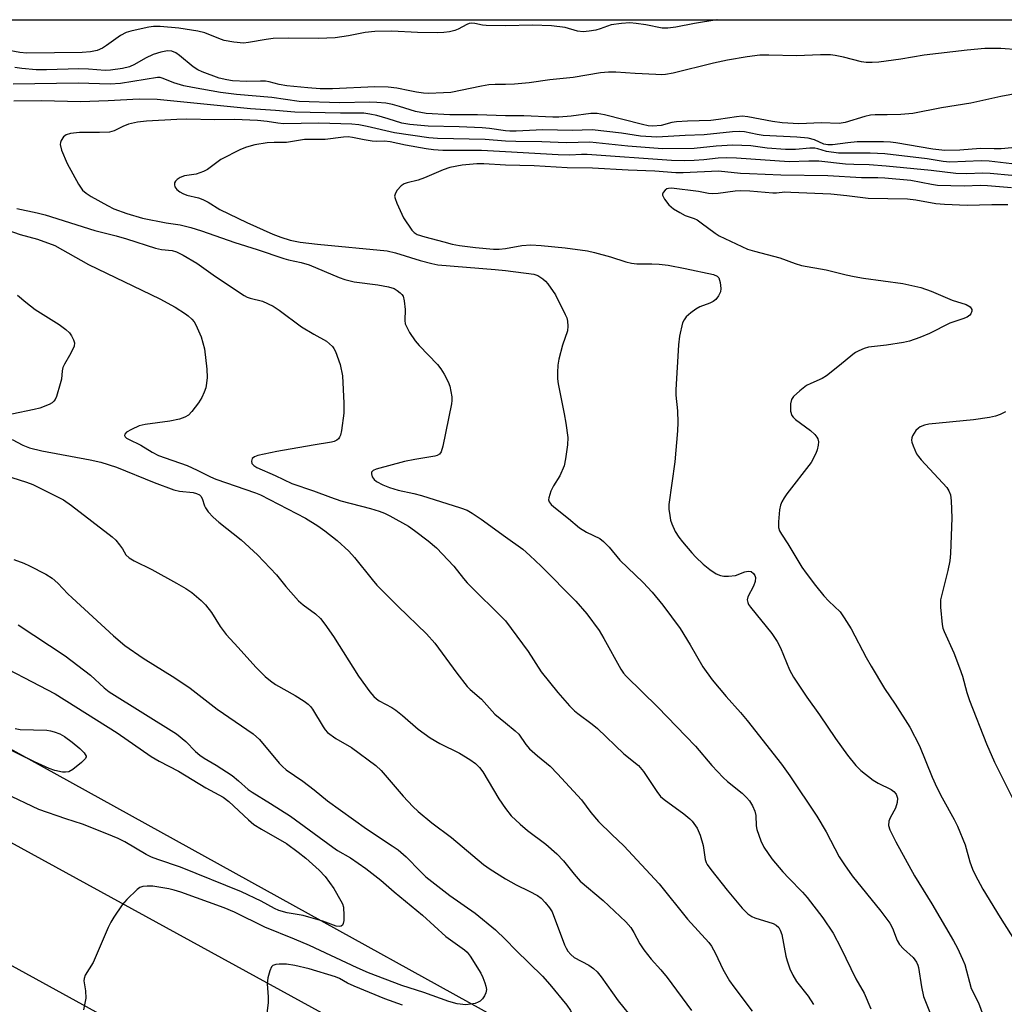
# Model space of a CAD drawing. Units: inches. Extents: x 1225765 to 1231765, y 505457 to 509457.
# Drawn here: x 1226884 to 1227120, y 509221 to 509457 of the extents above; entities that cross this region are included whole.
import ezdxf

# ---------------------------------------------------------------- set-up
doc = ezdxf.new("R2010")
doc.units = ezdxf.units.IN
doc.header["$MEASUREMENT"] = 0
for name, color, linetype in [('NTRL-Trees', 3, 'Continuous'), ('TRANS-Road', 130, 'Continuous'), ('Undefined', 1, 'Continuous')]:
    doc.layers.add(name, color=color, linetype=linetype)

msp = doc.modelspace()

# ---------------------------------------------------------------- linework, layer by layer
at = {"layer": 'NTRL-Trees'}
msp.add_polyline3d([(1228477.58, 508817.92, 0), (1228232.75, 508785.72, 0), (1227998.62, 508779.19, 0), (1227772.25, 508827.41, 0), (1227519.5, 508936.25, 0), (1227369.21, 509017.33, 0), (1227297.14, 509056.22, 0), (1227033.69, 509198.36, 0), (1226942.22, 509248.88, 0), (1226763.01, 509347.86, 0), (1226671.27, 509398.53, 0), (1226632.7, 509420.2, 0), (1226566.48, 509457.39, 0), (1230155.12, 509457.02, 0)], dxfattribs=at)
at = {"layer": 'TRANS-Road'}
msp.add_lwpolyline([(1227565.47, 508855.23), (1227496.25, 508893.95), (1227426.31, 508930.52), (1227417.5, 508935.25), (1227239.27, 509034.01), (1226705.84, 509327.22), (1226697.52, 509331.79), (1226682.03, 509340.18), (1226492.38, 509442.81), (1226465.82, 509457.4), (1226519.79, 509457.39), (1226557.18, 509437.07), (1226737.66, 509338.97), (1227034.86, 509176.06), (1227306.56, 509026.09), (1227455.96, 508944.22), (1227494.77, 508921.13), (1227534.37, 508899.42)], dxfattribs=at)
at = {"layer": 'Undefined'}
for points, elevation in [([(1227000, 509455.95), (1226995.37, 509456), (1226994.51, 509456.1), (1226992.65, 509456.52), (1226991.87, 509456.55), (1226991.32, 509456.46), (1226990.77, 509456.26), (1226988.66, 509455.16), (1226987.86, 509454.83), (1226986.54, 509454.5), (1226985.19, 509454.31), (1226983.7, 509454.27), (1226978.92, 509454.36), (1226972.72, 509454.67), (1226968.68, 509454.54), (1226966.38, 509454.34), (1226962.39, 509453.5), (1226959.17, 509453.06), (1226955.21, 509452.9), (1226948.07, 509452.97), (1226944.3, 509452.87), (1226942.59, 509452.68), (1226938.38, 509451.9), (1226937.18, 509451.8), (1226934.86, 509452.01), (1226932.58, 509452.4), (1226931.26, 509452.86), (1226927.9, 509454.27), (1226926.24, 509454.67), (1226921.69, 509455.35), (1226917.19, 509455.73), (1226915.6, 509455.74), (1226914.52, 509455.63), (1226913.36, 509455.4), (1226910.16, 509454.65), (1226909.03, 509454.3), (1226907.68, 509453.6), (1226904.37, 509451.19), (1226903.39, 509450.56), (1226902.09, 509450.01), (1226900.5, 509449.69), (1226898.54, 509449.56), (1226885.22, 509449.39), (1226883.59, 509449.55), (1226880.12, 509450.19)], 294), ([(1227050.73, 509457.34), (1227050.68, 509457.33), (1227045.29, 509456.45), (1227040.83, 509455.58), (1227038.94, 509455.34), (1227037.58, 509455.39), (1227033.64, 509456.2), (1227031.29, 509456.51), (1227029.82, 509456.62), (1227027.83, 509456.5), (1227025.3, 509456.14), (1227022.72, 509455.17), (1227021.67, 509454.87), (1227020.02, 509454.62), (1227018.63, 509454.51), (1227017.22, 509454.68), (1227014.27, 509455.49), (1227011.06, 509455.94), (1227006.45, 509456.07), (1227000, 509455.95)], 294), ([(1227000, 509441.83), (1226997.53, 509441.86), (1226996.01, 509441.75), (1226994.28, 509441.48), (1226986.88, 509439.98), (1226985.11, 509439.83), (1226981.54, 509439.71), (1226980.38, 509439.78), (1226978.7, 509440.01), (1226977.03, 509440.31), (1226973.92, 509441), (1226971.91, 509441.25), (1226968.65, 509441.3), (1226958.52, 509440.86), (1226955.57, 509440.86), (1226952.63, 509441.04), (1226947.62, 509441.53), (1226945.72, 509441.87), (1226943.35, 509442.5), (1226942.47, 509442.66), (1226941.28, 509442.69), (1226938.01, 509442.6), (1226934.53, 509442.76), (1226933.18, 509442.95), (1226931.35, 509443.39), (1226927.27, 509444.87), (1226926.28, 509445.39), (1226925.12, 509446.13), (1226921.82, 509448.82), (1226920.94, 509449.43), (1226919.99, 509449.82), (1226919, 509449.92), (1226917.39, 509449.63), (1226915.53, 509449.03), (1226913.73, 509448.19), (1226911.1, 509446.67), (1226909.84, 509446.09), (1226908.17, 509445.67), (1226905.32, 509445.26), (1226904.06, 509445.24), (1226900.05, 509445.54), (1226897.75, 509445.6), (1226889.94, 509445.38), (1226887.51, 509445.41), (1226884.07, 509445.72), (1226882.38, 509445.97)], 292), ([(1227122.96, 509450.18), (1227118.74, 509450.53), (1227114.92, 509450.47), (1227110.64, 509450.12), (1227100.33, 509448.88), (1227094.76, 509447.92), (1227089.5, 509447.25), (1227087.9, 509447.13), (1227086.47, 509447.16), (1227085.34, 509447.3), (1227081.05, 509448.41), (1227079.03, 509448.81), (1227077.87, 509448.96), (1227075.53, 509448.98), (1227069.75, 509448.77), (1227063.13, 509448.91), (1227060.97, 509448.86), (1227057.93, 509448.53), (1227053.24, 509447.7), (1227049.89, 509446.96), (1227040.22, 509444.61), (1227038.33, 509444.27), (1227037.49, 509444.2), (1227036.04, 509444.23), (1227031.07, 509444.49), (1227026.42, 509444.84), (1227024.72, 509444.84), (1227022.78, 509444.64), (1227016.21, 509443.56), (1227010.61, 509442.95), (1227005.71, 509442.24), (1227002.14, 509441.92), (1227000, 509441.83)], 292), ([(1227000, 509434.34), (1226993.28, 509434.6), (1226986.63, 509434.59), (1226980.97, 509434.87), (1226978.46, 509435.35), (1226974.55, 509436.62), (1226972.94, 509437.07), (1226971.34, 509437.35), (1226969.14, 509437.57), (1226967.45, 509437.61), (1226960.24, 509437.44), (1226950.53, 509437.79), (1226943.95, 509438.74), (1226935.51, 509439.47), (1226931.67, 509439.97), (1226924.99, 509441.13), (1226922.86, 509441.57), (1226920.5, 509442.26), (1226917.92, 509443.32), (1226917.18, 509443.5), (1226916.61, 509443.52), (1226907.68, 509442.12), (1226905.24, 509441.92), (1226897.55, 509442.2), (1226882, 509441.96)], 290), ([(1227123.09, 509439.81), (1227118.72, 509439), (1227111.52, 509437.39), (1227104.48, 509436.23), (1227097.66, 509434.9), (1227094.73, 509434.68), (1227091.5, 509434.57), (1227088.63, 509434.59), (1227087.52, 509434.47), (1227086.13, 509434.16), (1227081.42, 509432.77), (1227080, 509432.53), (1227075.78, 509432.69), (1227070.29, 509432.46), (1227066.3, 509432.69), (1227064.02, 509432.98), (1227058.11, 509434.14), (1227056.76, 509434.25), (1227055.38, 509434.14), (1227051.09, 509433.44), (1227049.24, 509433.22), (1227043.64, 509433.1), (1227041, 509432.95), (1227039.88, 509432.76), (1227037.29, 509432.04), (1227035.32, 509431.9), (1227034.23, 509431.99), (1227032.86, 509432.24), (1227023.73, 509434.57), (1227022, 509434.9), (1227020.47, 509434.87), (1227015.76, 509434.25), (1227012.82, 509434), (1227011.33, 509434), (1227004.39, 509434.32), (1227000, 509434.34)], 290), ([(1227000, 509430.73), (1226996.19, 509431.3), (1226994.43, 509431.47), (1226988.86, 509431.74), (1226981.5, 509431.89), (1226977.09, 509432.24), (1226975.16, 509432.59), (1226971.89, 509433.64), (1226969.12, 509434.41), (1226967.44, 509434.77), (1226966.06, 509434.96), (1226964.77, 509435.01), (1226960.41, 509434.96), (1226949.53, 509435.19), (1226944.86, 509435.61), (1226938.88, 509435.99), (1226916.47, 509438.26), (1226912.21, 509438.36), (1226904.73, 509437.94), (1226898.12, 509437.69), (1226888.74, 509437.98), (1226882.11, 509437.9)], 288), ([(1227000, 509428.31), (1226995.16, 509428.66), (1226983.69, 509428.95), (1226981.6, 509429.09), (1226973.41, 509430.28), (1226966.85, 509431.81), (1226964.81, 509432.16), (1226963.16, 509432.34), (1226955.27, 509432.58), (1226946.75, 509432.44), (1226945.44, 509432.56), (1226942.83, 509433.03), (1226940.56, 509433.22), (1226935.06, 509433.45), (1226930.28, 509433.41), (1226923.63, 509433.58), (1226921.23, 509433.51), (1226913.98, 509433.08), (1226911.75, 509432.86), (1226909.61, 509432.35), (1226908.29, 509431.8), (1226906.16, 509430.76), (1226905.04, 509430.45), (1226902.67, 509430.34), (1226897.87, 509430.33), (1226895.69, 509430.1), (1226894.66, 509429.8), (1226894.05, 509429.34), (1226893.47, 509428.46), (1226893.3, 509427.97), (1226893.25, 509427.46), (1226893.59, 509426.12), (1226894.9, 509422.92), (1226897.64, 509418), (1226898.59, 509416.54), (1226899.44, 509415.78), (1226900.66, 509415.02), (1226904.58, 509412.83), (1226906.13, 509412.06), (1226909.19, 509410.96), (1226912.97, 509409.85), (1226918.69, 509408.73), (1226922.02, 509408.21), (1226924.56, 509407.54), (1226927.09, 509406.76), (1226935.14, 509403.98), (1226940.46, 509402.28), (1226946.83, 509400.12), (1226947.95, 509399.8), (1226950.98, 509399.16), (1226952.95, 509398.61), (1226960.1, 509395.58), (1226961.49, 509395.08), (1226963.76, 509394.52), (1226969.37, 509393.82), (1226971.94, 509393.36), (1226973.3, 509392.92), (1226974.06, 509392.47), (1226974.75, 509391.95), (1226975.14, 509391.55), (1226975.43, 509391.08), (1226975.72, 509389.97), (1226975.91, 509387.89), (1226975.85, 509385.29), (1226975.96, 509384.52), (1226976.15, 509383.97), (1226977, 509382.42), (1226978.31, 509380.43), (1226979.34, 509379.25), (1226983.68, 509374.73), (1226984.5, 509373.68), (1226985.28, 509372.44), (1226986.27, 509370.6), (1226986.65, 509369.51), (1226987.1, 509366.99), (1226987.15, 509366.14), (1226987.06, 509365.27), (1226984.99, 509355.18), (1226984.56, 509353.83), (1226984.14, 509353.26), (1226983.58, 509352.93), (1226983.06, 509352.77), (1226978.26, 509351.98), (1226975.78, 509351.47), (1226969, 509349.64), (1226968.3, 509349.35), (1226967.89, 509348.92), (1226967.85, 509348.51), (1226968.06, 509347.83), (1226968.49, 509347.18), (1226969.11, 509346.69), (1226970.57, 509345.91), (1226972.18, 509345.27), (1226974.28, 509344.62), (1226978.01, 509343.8), (1226979.89, 509343.3), (1226989.2, 509340.39), (1226990.8, 509339.8), (1226992.03, 509339.11), (1226994.19, 509337.69), (1227000, 509333.44)], 286), ([(1227121.4, 509426.7), (1227118.84, 509426.44), (1227117.13, 509426.4), (1227113.9, 509426.5), (1227108.94, 509426.1), (1227105.28, 509426.03), (1227102.48, 509426.36), (1227093.59, 509427.86), (1227092.26, 509428.02), (1227090.6, 509428.09), (1227084.34, 509428.1), (1227082.07, 509427.91), (1227078.39, 509427.41), (1227077.28, 509427.36), (1227076.28, 509427.56), (1227074.05, 509428.62), (1227072.52, 509428.98), (1227069.85, 509429.2), (1227061.79, 509429.64), (1227060.36, 509429.86), (1227057.26, 509430.48), (1227056.16, 509430.6), (1227054.42, 509430.53), (1227047.63, 509429.78), (1227043.05, 509429.67), (1227036.26, 509429.23), (1227032.39, 509429.46), (1227027.79, 509430.23), (1227020.77, 509431), (1227015.99, 509430.83), (1227008.94, 509430.99), (1227002.55, 509430.64), (1227001.04, 509430.64), (1227000, 509430.73)], 288), ([(1227000, 509425.71), (1226994.23, 509426.01), (1226984.99, 509426.04), (1226982.7, 509426.16), (1226980.97, 509426.4), (1226976.06, 509427.31), (1226972.35, 509428.15), (1226971.02, 509428.28), (1226969.1, 509428.2), (1226968.01, 509428.25), (1226966.1, 509428.56), (1226963.34, 509429.18), (1226962.27, 509429.31), (1226961.17, 509429.26), (1226956.81, 509428.71), (1226951.81, 509428.64), (1226947.53, 509427.93), (1226944.57, 509427.95), (1226942.89, 509427.86), (1226939.89, 509427.4), (1226937.9, 509426.83), (1226936.51, 509426.31), (1226931.72, 509423.87), (1226928.56, 509421.52), (1226927.61, 509420.97), (1226925.83, 509420.39), (1226923.05, 509419.96), (1226921.98, 509419.53), (1226921.27, 509419.09), (1226920.9, 509418.72), (1226920.68, 509418.27), (1226920.62, 509417.77), (1226920.75, 509417.31), (1226921.24, 509416.7), (1226921.9, 509416.15), (1226922.64, 509415.69), (1226923.64, 509415.33), (1226926.4, 509414.71), (1226927.48, 509414.33), (1226928.75, 509413.66), (1226931.53, 509411.93), (1226938.02, 509408.78), (1226944.22, 509405.95), (1226946.15, 509405.25), (1226948.36, 509404.58), (1226950.77, 509404.1), (1226954.94, 509403.57), (1226971.64, 509401.99), (1226973.63, 509401.53), (1226979.54, 509399.64), (1226982.34, 509398.91), (1226983.74, 509398.64), (1226997.49, 509397.52), (1227000, 509397.25)], 284), ([(1227121.38, 509422.87), (1227115.98, 509423.49), (1227113.99, 509423.55), (1227106.52, 509423.26), (1227104.88, 509423.43), (1227101.06, 509424.06), (1227090.93, 509425.2), (1227087.44, 509425.36), (1227079.82, 509425.41), (1227076.97, 509425.83), (1227074.9, 509426.47), (1227074.17, 509426.6), (1227072.99, 509426.59), (1227069.48, 509426.28), (1227067.11, 509426.29), (1227062.71, 509426.58), (1227058.79, 509427.19), (1227054.48, 509427.32), (1227050.47, 509427.06), (1227045.22, 509426.51), (1227037.6, 509426.47), (1227029.36, 509427.08), (1227020.19, 509428.01), (1227014.62, 509427.89), (1227008.7, 509428.13), (1227002.44, 509428.18), (1227000, 509428.31)], 286), ([(1227121.35, 509420.02), (1227116.21, 509420.56), (1227114.34, 509420.58), (1227110.62, 509420.46), (1227107.99, 509420.54), (1227102.06, 509421.25), (1227091.22, 509422.27), (1227087.18, 509422.58), (1227083.5, 509422.65), (1227081.51, 509422.77), (1227075.11, 509423.49), (1227072.73, 509423.49), (1227068, 509423.3), (1227055.41, 509424.17), (1227052.9, 509424.25), (1227050.98, 509424.17), (1227047.58, 509423.82), (1227045.26, 509423.67), (1227042.91, 509423.59), (1227039.76, 509423.64), (1227019.6, 509425.07), (1227018.2, 509425.08), (1227015.44, 509424.94), (1227012.63, 509424.99), (1227000, 509425.71)], 284), ([(1227000, 509422.55), (1226994.84, 509422.83), (1226993.14, 509422.82), (1226989.59, 509422.56), (1226986.69, 509421.98), (1226985.05, 509421.39), (1226980.61, 509419.45), (1226979.06, 509418.96), (1226976.42, 509418.28), (1226975.68, 509418.01), (1226975, 509417.56), (1226974.04, 509416.5), (1226973.6, 509415.81), (1226973.43, 509415.07), (1226973.53, 509414.54), (1226973.92, 509413.45), (1226975.56, 509409.93), (1226977.53, 509406.94), (1226978.11, 509406.35), (1226978.81, 509405.93), (1226980.68, 509405.31), (1226985.22, 509404.11), (1226987.23, 509403.61), (1226988.98, 509403.3), (1226992.78, 509402.79), (1226997.1, 509402.36), (1226998.5, 509402.35), (1227000, 509402.54)], 282), ([(1227121.29, 509417.09), (1227115.57, 509417.55), (1227113.86, 509417.61), (1227109.94, 509417.48), (1227103.57, 509417.65), (1227102.14, 509417.86), (1227097.19, 509418.81), (1227090.91, 509419.44), (1227089.23, 509419.51), (1227085.32, 509419.47), (1227077.25, 509419.96), (1227066.03, 509420.16), (1227058.49, 509420.43), (1227056.34, 509420.56), (1227051.05, 509421.08), (1227042.56, 509420.69), (1227040.87, 509420.68), (1227035.83, 509421.1), (1227029.4, 509421.3), (1227020.89, 509421.8), (1227014.78, 509421.89), (1227006.84, 509422.36), (1227000, 509422.55)], 282), ([(1227120.4, 509413), (1227116.58, 509413.05), (1227110.66, 509412.86), (1227105.21, 509413.08), (1227103.17, 509413.27), (1227098.36, 509414.11), (1227096.35, 509414.35), (1227086.93, 509414.57), (1227081.85, 509415.2), (1227078.01, 509415.54), (1227068.43, 509416), (1227066.97, 509416.02), (1227064.96, 509415.78), (1227064.1, 509415.77), (1227058.6, 509416.31), (1227056.45, 509416.4), (1227055.03, 509416.28), (1227051, 509415.7), (1227049.62, 509415.62), (1227048.67, 509415.72), (1227046.25, 509416.18), (1227039.79, 509416.99), (1227039.09, 509416.94), (1227038.69, 509416.82), (1227038.25, 509416.55), (1227037.78, 509415.99), (1227037.64, 509415.56), (1227037.65, 509415.33), (1227038.09, 509414.38), (1227039.18, 509412.99), (1227040.31, 509412.07), (1227041.78, 509411.14), (1227043.04, 509410.45), (1227045.19, 509409.73), (1227045.93, 509409.39), (1227046.92, 509408.73), (1227050.23, 509406.2), (1227051.22, 509405.57), (1227057.98, 509402.42), (1227059.68, 509401.88), (1227065.75, 509400.28), (1227069.41, 509398.94), (1227070.94, 509398.5), (1227076.88, 509397.46), (1227081.66, 509396.22), (1227083.57, 509395.82), (1227085.8, 509395.44), (1227095.21, 509394.15), (1227099.56, 509393.2), (1227102.04, 509392.34), (1227107.07, 509390.19), (1227110.42, 509389.08), (1227111.36, 509388.53), (1227111.77, 509387.95), (1227111.79, 509387.54), (1227111.58, 509386.92), (1227111.3, 509386.55), (1227110.67, 509386.11), (1227109.63, 509385.69), (1227106.5, 509384.67), (1227101.68, 509382.16), (1227099.33, 509381.21), (1227096.83, 509380.35), (1227095.41, 509379.97), (1227091.36, 509379.37), (1227087.03, 509378.89), (1227085.95, 509378.58), (1227084.67, 509378.05), (1227083.94, 509377.65), (1227083.23, 509377.13), (1227080.1, 509374.46), (1227076.98, 509372.01), (1227075.88, 509371.35), (1227073.16, 509370.19), (1227072.17, 509369.67), (1227070.53, 509368.4), (1227069, 509367.03), (1227068.53, 509366.36), (1227068.3, 509365.29), (1227068.34, 509363.56), (1227068.61, 509362.51), (1227068.92, 509362.08), (1227069.55, 509361.52), (1227073.13, 509358.94), (1227074.18, 509357.99), (1227074.65, 509357.35), (1227074.86, 509356.9), (1227075, 509356.21), (1227074.97, 509355.4), (1227074.71, 509354.25), (1227074.42, 509353.43), (1227073.24, 509351.25), (1227067.46, 509343.76), (1227066.79, 509342.79), (1227066.24, 509341.79), (1227065.92, 509341), (1227065.71, 509339.89), (1227065.46, 509337.03), (1227065.48, 509335.64), (1227065.72, 509334.83), (1227066.13, 509334.06), (1227067.66, 509331.76), (1227071.06, 509326.17), (1227072.04, 509324.71), (1227074.31, 509321.74), (1227076.35, 509319.26), (1227077.52, 509318), (1227080.21, 509315.4), (1227081.22, 509314.04), (1227082.85, 509311.37), (1227086.45, 509304.5), (1227087.63, 509302.43), (1227090.86, 509297.08), (1227093.43, 509293.31), (1227096.91, 509287.78), (1227099.24, 509283.28), (1227102.32, 509275.78), (1227103.41, 509273.3), (1227104.69, 509270.81), (1227107.57, 509265.65), (1227108.36, 509264.09), (1227110.22, 509259.56), (1227111.32, 509255.53), (1227111.94, 509253.73), (1227112.56, 509252.4), (1227114.42, 509248.98), (1227118.55, 509242.13), (1227122.58, 509235.83)], 280), ([(1226882.88, 509412.15), (1226887.72, 509411.12), (1226889.63, 509410.63), (1226901.58, 509406.85), (1226906.7, 509405.59), (1226909.14, 509404.89), (1226916.12, 509402.61), (1226917.5, 509402.32), (1226920.08, 509402.05), (1226921.16, 509401.77), (1226922.71, 509400.98), (1226925.98, 509399.05), (1226930.49, 509395.81), (1226937.39, 509391.25), (1226938.1, 509390.87), (1226938.8, 509390.62), (1226941.75, 509389.9), (1226944.3, 509388.71), (1226945.74, 509387.78), (1226951.1, 509383.78), (1226954.05, 509381.99), (1226957.06, 509380.34), (1226958.51, 509379.04), (1226958.84, 509378.6), (1226959.26, 509377.84), (1226960.36, 509374.77), (1226960.89, 509372.05), (1226961.24, 509365.48), (1226961.28, 509363.09), (1226960.68, 509358.94), (1226960.42, 509357.8), (1226960.22, 509357.29), (1226959.94, 509356.89), (1226959.58, 509356.6), (1226958.94, 509356.27), (1226958.32, 509356.08), (1226953.93, 509355.39), (1226945.16, 509353.86), (1226940.59, 509352.9), (1226939.84, 509352.61), (1226939.31, 509352.17), (1226939.1, 509351.59), (1226939.17, 509351), (1226939.67, 509350.49), (1226940.4, 509350.08), (1226944.76, 509348.12), (1226948.74, 509346.21), (1226953.99, 509344.47), (1226958.08, 509342.89), (1226960.5, 509342.05), (1226967.65, 509340.22), (1226969.68, 509339.61), (1226970.97, 509339.09), (1226972.26, 509338.47), (1226976.73, 509335.96), (1226978.16, 509334.97), (1226981.43, 509332.46), (1226983.44, 509330.77), (1226987.59, 509326.38), (1226989.93, 509323.4), (1226990.83, 509322.38), (1227000, 509313.26)], 288), ([(1226876.72, 509408.26), (1226883.65, 509405.88), (1226887.79, 509404.82), (1226891.93, 509403.26), (1226900.01, 509398.74), (1226917.14, 509390.48), (1226920.78, 509388.45), (1226923.26, 509386.91), (1226923.95, 509386.38), (1226924.79, 509385.59), (1226925.35, 509384.93), (1226925.78, 509384.21), (1226927.06, 509381.35), (1226927.84, 509378.53), (1226928.41, 509373.61), (1226928.47, 509371.61), (1226928.33, 509370.25), (1226928.13, 509369.18), (1226927.75, 509368.11), (1226927.17, 509366.8), (1226926.44, 509365.55), (1226924.79, 509363.44), (1226923.97, 509362.61), (1226923.16, 509362.09), (1226921.84, 509361.64), (1226919.55, 509361.14), (1226913.6, 509360.33), (1226912.18, 509360), (1226910.32, 509359.18), (1226909.13, 509358.49), (1226908.72, 509358.01), (1226908.7, 509357.72), (1226908.83, 509357.42), (1226909.17, 509357.09), (1226909.63, 509356.81), (1226912.56, 509355.42), (1226915.3, 509353.68), (1226916.81, 509352.94), (1226918.4, 509352.32), (1226923.65, 509350.53), (1226926.06, 509349.42), (1226929.32, 509347.77), (1226930.53, 509347.25), (1226940.05, 509343.98), (1226941.24, 509343.5), (1226952.02, 509337.91), (1226955.01, 509336.06), (1226956.69, 509334.88), (1226959.68, 509332.52), (1226962.42, 509330.01), (1226963.79, 509328.45), (1226968, 509323.17), (1226969.14, 509321.85), (1226974.23, 509316.7), (1226981.07, 509310.2), (1226983.06, 509307.91), (1226988.31, 509300.75), (1226990.79, 509297.54), (1226991.53, 509296.79), (1226994.21, 509294.51), (1226997.48, 509290.92), (1227000, 509288.82)], 290), ([(1227000, 509402.54), (1227003.89, 509403.25), (1227006.05, 509403.43), (1227008.58, 509403.29), (1227014.33, 509402.7), (1227019.62, 509401.95), (1227021.35, 509401.62), (1227025.2, 509400.58), (1227028.82, 509399.37), (1227030.22, 509399), (1227031.49, 509398.88), (1227035.09, 509398.9), (1227036.81, 509398.8), (1227039.03, 509398.51), (1227043.03, 509397.78), (1227049.86, 509396.33), (1227050.73, 509395.95), (1227051.17, 509395.48), (1227051.49, 509394.43), (1227051.64, 509392.97), (1227051.56, 509392.13), (1227051.09, 509391.19), (1227050.4, 509390.35), (1227049.77, 509389.84), (1227049.02, 509389.46), (1227046.62, 509388.52), (1227045.6, 509388.03), (1227044.41, 509387.15), (1227043.32, 509386.16), (1227042.79, 509385.48), (1227042.45, 509384.7), (1227041.73, 509381.53), (1227041.44, 509379.47), (1227040.82, 509368.66), (1227040.85, 509367.36), (1227041.27, 509363.65), (1227041.29, 509360.84), (1227041.2, 509358.85), (1227040.58, 509351.43), (1227039.16, 509341.2), (1227039.19, 509340.02), (1227039.38, 509338.54), (1227039.59, 509337.38), (1227039.86, 509336.54), (1227040.71, 509334.68), (1227041.54, 509333.31), (1227042.41, 509332.19), (1227044.66, 509329.57), (1227045.65, 509328.51), (1227047.38, 509326.9), (1227049.02, 509325.61), (1227050.48, 509324.58), (1227051.52, 509324.12), (1227052.34, 509324), (1227053.46, 509323.96), (1227055.15, 509324.11), (1227057.36, 509324.99), (1227058.18, 509325.18), (1227058.88, 509325.07), (1227059.48, 509324.63), (1227059.77, 509324.18), (1227059.91, 509323.69), (1227059.85, 509322.69), (1227059.46, 509321.63), (1227058.11, 509319.05), (1227057.97, 509318.33), (1227058.07, 509317.71), (1227058.29, 509317.23), (1227058.76, 509316.53), (1227063.84, 509310.24), (1227065.15, 509308.35), (1227065.95, 509306.83), (1227068.05, 509301.51), (1227069.02, 509299.75), (1227072.26, 509294.95), (1227075.27, 509290.74), (1227079.13, 509285.11), (1227082, 509281.1), (1227083.98, 509278.62), (1227085.2, 509277.41), (1227088.16, 509275.11), (1227089.37, 509274.36), (1227092.43, 509272.86), (1227093.1, 509272.37), (1227093.62, 509271.74), (1227093.83, 509271.26), (1227093.94, 509270.75), (1227093.93, 509269.69), (1227093.47, 509268.33), (1227092.21, 509266.02), (1227091.89, 509265.25), (1227091.85, 509264.24), (1227092.14, 509263.18), (1227093.54, 509260.27), (1227098.01, 509252.18), (1227102.24, 509245.43), (1227107.36, 509236.6), (1227108.32, 509234.79), (1227109.58, 509232.18), (1227110.11, 509230.86), (1227111.63, 509225.1), (1227113.35, 509221.68), (1227115.65, 509215.66)], 282), ([(1227000, 509397.25), (1227006.79, 509396.41), (1227007.76, 509396.08), (1227008.95, 509395.29), (1227009.6, 509394.72), (1227010.18, 509394.07), (1227011.96, 509391.41), (1227014.33, 509386.72), (1227014.67, 509385.92), (1227014.89, 509385.09), (1227014.98, 509383.95), (1227014.88, 509382.8), (1227013.7, 509379.4), (1227012.78, 509376.01), (1227012.52, 509374.57), (1227012.46, 509372.78), (1227012.49, 509371.28), (1227012.61, 509370.11), (1227014.1, 509362.94), (1227014.47, 509360.65), (1227014.91, 509357.22), (1227014.9, 509355.51), (1227014.4, 509352.09), (1227014.03, 509350.41), (1227013.05, 509348.01), (1227011.52, 509345.63), (1227010.89, 509344.34), (1227010.38, 509342.75), (1227010.34, 509342.25), (1227010.46, 509341.79), (1227010.94, 509341.17), (1227011.57, 509340.59), (1227015.08, 509337.8), (1227017.72, 509335.56), (1227019.44, 509334.53), (1227022.6, 509332.98), (1227023.51, 509332.33), (1227024.82, 509330.97), (1227027.42, 509327.84), (1227032.98, 509322.47), (1227035.15, 509320.17), (1227037.71, 509317.04), (1227041.86, 509311.48), (1227044.28, 509307.53), (1227047.33, 509302.23), (1227049.51, 509299.11), (1227052.92, 509295.11), (1227056.37, 509291.29), (1227057.97, 509289.37), (1227066.17, 509278.93), (1227068.19, 509276.16), (1227074.65, 509266.45), (1227076.88, 509262.71), (1227080.02, 509256.74), (1227081.27, 509254.77), (1227083.14, 509252.15), (1227089.96, 509243.69), (1227092.1, 509240.83), (1227092.81, 509239.59), (1227093.93, 509236.66), (1227094.46, 509235.67), (1227095.39, 509234.65), (1227097.75, 509232.54), (1227098.54, 509231.45), (1227098.88, 509230.72), (1227099.03, 509230.18), (1227099.69, 509225.55), (1227100.23, 509223.25), (1227103.18, 509215.87)], 284), ([(1226883.05, 509391.37), (1226885, 509389.68), (1226887.28, 509387.94), (1226893.01, 509384.29), (1226894.63, 509383.09), (1226895.46, 509382.29), (1226895.98, 509381.62), (1226896.48, 509380.67), (1226896.69, 509379.93), (1226896.62, 509379.16), (1226896.32, 509378.39), (1226895.51, 509376.86), (1226894.26, 509374.84), (1226893.89, 509374.05), (1226893.72, 509373.21), (1226893.54, 509371.21), (1226893.28, 509370.1), (1226892.35, 509367.1), (1226892.02, 509366.34), (1226891.72, 509365.91), (1226891.31, 509365.57), (1226890.57, 509365.16), (1226888.39, 509364.3), (1226886.98, 509363.93), (1226881.69, 509362.86)], 292), ([(1227119.85, 509363.38), (1227118.55, 509362.73), (1227117.48, 509362.32), (1227116.03, 509362), (1227112.17, 509361.44), (1227101.49, 509360.44), (1227100.42, 509360.17), (1227099.44, 509359.77), (1227099, 509359.5), (1227098.39, 509358.89), (1227097.59, 509357.67), (1227097.39, 509357.16), (1227097.34, 509356.63), (1227097.43, 509356.08), (1227097.7, 509355.25), (1227098.56, 509353.35), (1227098.98, 509352.7), (1227099.66, 509351.86), (1227105.76, 509345.24), (1227106.31, 509344.43), (1227106.68, 509343.51), (1227106.87, 509342.07), (1227107.02, 509337.96), (1227106.68, 509329.39), (1227106.49, 509327.65), (1227106.01, 509325.31), (1227104.26, 509318.3), (1227104.25, 509316.55), (1227104.67, 509312.39), (1227104.85, 509311.53), (1227105.13, 509310.7), (1227107.45, 509305.62), (1227108.84, 509302.01), (1227109.52, 509300.05), (1227110.61, 509296.08), (1227111.25, 509294.15), (1227115.28, 509283.78), (1227117.26, 509279.43), (1227122.12, 509269.67)], 278), ([(1226881.72, 509356.79), (1226884.3, 509355.43), (1226885.92, 509354.78), (1226888.83, 509354), (1226900.43, 509351.89), (1226902.99, 509351.3), (1226906.77, 509350.11), (1226915.77, 509346.42), (1226920.47, 509344.71), (1226921.89, 509344.35), (1226925.12, 509344.06), (1226925.93, 509343.84), (1226926.61, 509343.46), (1226926.94, 509343.13), (1226927.27, 509342.61), (1226927.84, 509340.88), (1226928.08, 509340.38), (1226928.76, 509339.45), (1226929.95, 509338.15), (1226931.27, 509336.96), (1226936.6, 509332.66), (1226940.58, 509329.11), (1226945.12, 509324.34), (1226947.38, 509321.53), (1226950.4, 509318.06), (1226951.47, 509317.12), (1226954.45, 509314.95), (1226955.62, 509313.87), (1226956.72, 509312.46), (1226958.8, 509309.55), (1226964.78, 509299.98), (1226967.49, 509296.22), (1226968.4, 509295.11), (1226969.04, 509294.55), (1226969.74, 509294.08), (1226972.75, 509292.48), (1226973.72, 509291.84), (1226975.32, 509290.57), (1226979.06, 509287.31), (1226981.95, 509285.26), (1226984.26, 509283.91), (1226988.99, 509281.55), (1226991.44, 509280.03), (1226992.79, 509279.05), (1226993.74, 509278.15), (1226994.59, 509277.07), (1226998.43, 509270.59), (1227000, 509268.25)], 292), ([(1226881.69, 509347.63), (1226885.18, 509346.53), (1226886.72, 509345.95), (1226894.06, 509342.26), (1226895.94, 509340.94), (1226905.72, 509333.43), (1226906.55, 509332.61), (1226907.49, 509331.51), (1226908.17, 509330.58), (1226909.02, 509329.12), (1226909.75, 509328.36), (1226910.99, 509327.64), (1226915.2, 509325.59), (1226921.13, 509322.35), (1226923.37, 509321.06), (1226924.79, 509320.06), (1226927.05, 509318.17), (1226928.1, 509317.15), (1226929.55, 509315.26), (1226931.6, 509311.93), (1226933.05, 509309.97), (1226935.93, 509306.92), (1226940.16, 509302.2), (1226942.36, 509299.95), (1226943.65, 509298.89), (1226944.88, 509298.05), (1226949.56, 509295.39), (1226951.76, 509294), (1226952.68, 509293.31), (1226953.24, 509292.73), (1226953.71, 509292.1), (1226956.26, 509287.84), (1226956.76, 509287.13), (1226957.34, 509286.53), (1226959.34, 509285.09), (1226963.09, 509282.94), (1226968.95, 509278.57), (1226970.18, 509277.37), (1226975.48, 509271.28), (1226977.81, 509268.8), (1226979.04, 509267.61), (1226982.36, 509264.88), (1226987.08, 509261.32), (1226994.71, 509254.84), (1226996.29, 509253.73), (1227000, 509251.42)], 294), ([(1227000, 509333.44), (1227004.14, 509330.44), (1227005.85, 509328.97), (1227008.52, 509326.42), (1227016.83, 509317.98), (1227019.46, 509314.98), (1227022.42, 509310.98), (1227023.59, 509309.03), (1227027.67, 509301.69), (1227028.28, 509300.76), (1227028.89, 509300), (1227036.55, 509292.59), (1227043.25, 509285.66), (1227045.52, 509283.21), (1227049.49, 509278.61), (1227052.21, 509275.71), (1227053.25, 509274.76), (1227056.75, 509271.93), (1227057.78, 509270.95), (1227058.49, 509270.09), (1227059.21, 509268.9), (1227059.74, 509267.67), (1227059.97, 509266.64), (1227060.08, 509264.1), (1227060.23, 509263.27), (1227061.18, 509260.54), (1227061.9, 509258.98), (1227063.82, 509256.25), (1227066.52, 509253.09), (1227067.91, 509251.55), (1227071.19, 509248.26), (1227072.35, 509246.97), (1227076.05, 509242.09), (1227078.52, 509238.39), (1227080.41, 509234.9), (1227084.02, 509227.45), (1227086, 509223.98), (1227087.55, 509220.3)], 286), ([(1226882.12, 509327.97), (1226884.52, 509327.07), (1226885.86, 509326.46), (1226889.83, 509324.44), (1226891.32, 509323.54), (1226892.72, 509322.32), (1226895.08, 509319.79), (1226896.12, 509318.77), (1226906.01, 509309.7), (1226908.72, 509307.38), (1226913.14, 509304.31), (1226920.72, 509299.6), (1226924.42, 509297.14), (1226930.9, 509292.09), (1226939.55, 509286.16), (1226941.04, 509284.83), (1226945.74, 509279.18), (1226946.55, 509278.33), (1226947.42, 509277.55), (1226951.43, 509274.83), (1226954.17, 509272.75), (1226957.34, 509270.12), (1226966.64, 509263.4), (1226972.85, 509259.37), (1226974.24, 509258.36), (1226976.22, 509256.67), (1226979.6, 509253.15), (1226980.93, 509251.94), (1226986.66, 509247.42), (1226992.71, 509243.2), (1226997.57, 509239.22), (1227000, 509236.92)], 296), ([(1226883.18, 509312.29), (1226894.46, 509304.93), (1226900.53, 509300.28), (1226903.78, 509297.24), (1226905.03, 509296.25), (1226921.13, 509286.16), (1226923.36, 509284.35), (1226925.69, 509281.97), (1226926.72, 509281.09), (1226927.76, 509280.38), (1226930.68, 509278.64), (1226934.45, 509276.2), (1226936, 509274.96), (1226938.31, 509272.88), (1226939.24, 509272.17), (1226943.67, 509269.49), (1226948.43, 509266.42), (1226958.58, 509258.99), (1226959.73, 509258.24), (1226962.84, 509256.45), (1226966.52, 509253.89), (1226970.15, 509251.1), (1226973.34, 509248.29), (1226980.13, 509242.73), (1226985.73, 509237.62), (1226990.21, 509234.41), (1226990.81, 509233.82), (1226991.51, 509232.92), (1226994.06, 509228.8), (1226994.54, 509227.79), (1226995.04, 509226.47), (1226995.28, 509225.67), (1226995.42, 509224.88), (1226995.3, 509224.1), (1226994.96, 509223.35), (1226994.5, 509222.65), (1226993.94, 509222.08), (1226993.48, 509221.83), (1226992.69, 509221.58), (1226991.59, 509221.36), (1226990.47, 509221.25), (1226988.4, 509221.5), (1226986.42, 509222), (1226980.44, 509224.15), (1226975.18, 509225.86), (1226967.14, 509228.91), (1226964.44, 509230.07), (1226953.05, 509235.42), (1226949.38, 509237), (1226942.27, 509239.85), (1226935.05, 509243.45), (1226932.57, 509244.45), (1226922.14, 509248.22), (1226920.6, 509248.72), (1226919.27, 509249.01), (1226915.48, 509249.64), (1226914.12, 509249.7), (1226913.06, 509249.62), (1226912.33, 509249.37), (1226911.67, 509248.89), (1226909.23, 509246.5), (1226908.11, 509245.17), (1226906.11, 509242.27), (1226905.38, 509241.03), (1226904.74, 509239.74), (1226901.15, 509231.4), (1226899.24, 509228.33), (1226898.96, 509227.54), (1226898.88, 509226.99), (1226899.3, 509224.59), (1226899.37, 509222.84), (1226898.84, 509220.01)], 298), ([(1227000, 509313.26), (1227005.41, 509305.89), (1227008.58, 509301.07), (1227012.51, 509296.09), (1227015.38, 509292.92), (1227016.57, 509291.69), (1227017.33, 509291.03), (1227020.77, 509288.51), (1227022.04, 509287.48), (1227028.38, 509281.42), (1227031.86, 509278.63), (1227033.07, 509277.18), (1227036.25, 509272.33), (1227037.12, 509271.2), (1227038, 509270.45), (1227042.77, 509266.98), (1227044.16, 509265.84), (1227044.77, 509265.22), (1227045.91, 509263.55), (1227046.67, 509261.87), (1227047.36, 509259.44), (1227047.85, 509256.08), (1227048.1, 509255.34), (1227048.35, 509254.85), (1227049.21, 509253.65), (1227053.14, 509248.73), (1227056.77, 509244.37), (1227058.09, 509243.04), (1227059.08, 509242.38), (1227059.78, 509242.09), (1227064.15, 509240.71), (1227064.91, 509240.35), (1227065.51, 509239.78), (1227065.88, 509239.11), (1227066.23, 509238.11), (1227067.18, 509232.87), (1227067.5, 509231.76), (1227068.2, 509229.89), (1227068.88, 509228.32), (1227069.72, 509226.85), (1227072.58, 509223.3), (1227073.87, 509221.29)], 288), ([(1226875.13, 509304.56), (1226892.06, 509295.75), (1226906.87, 509286.46), (1226915.05, 509280.75), (1226916.94, 509279.66), (1226921.62, 509277.26), (1226928.2, 509273.27), (1226932.3, 509271.03), (1226933.66, 509269.95), (1226938.4, 509265.56), (1226939.69, 509264.47), (1226941.47, 509263.32), (1226947.47, 509259.86), (1226950.31, 509257.84), (1226952.11, 509256.39), (1226955.35, 509253.54), (1226956.76, 509252.02), (1226958.85, 509249.13), (1226960.54, 509246.17), (1226960.9, 509245.41), (1226961.14, 509244.61), (1226961.27, 509242.6), (1226961.24, 509241.46), (1226961.12, 509240.69), (1226960.93, 509240.29), (1226960.6, 509240.06), (1226960.18, 509239.97), (1226959.44, 509240.08), (1226956.19, 509241.27), (1226952.85, 509242.26), (1226951.46, 509242.6), (1226947.63, 509243.27), (1226945.63, 509243.86), (1226944.66, 509244.31), (1226941.43, 509246.1), (1226936.73, 509248.3), (1226922.07, 509254.2), (1226916.63, 509256.04), (1226915.16, 509256.62), (1226913.88, 509257.29), (1226908.73, 509260.32), (1226907.15, 509261.1), (1226904.45, 509262.24), (1226898.62, 509264.5), (1226894.58, 509265.8), (1226888.16, 509268.02), (1226880.07, 509271.87)], 300), ([(1227000, 509288.82), (1227002.31, 509286.91), (1227003.17, 509286.09), (1227004.85, 509283.63), (1227005.79, 509282.62), (1227007.64, 509280.92), (1227010.67, 509278.41), (1227012.44, 509276.63), (1227018.18, 509270.36), (1227020.44, 509267.36), (1227022.3, 509265.18), (1227025.47, 509262.05), (1227028.38, 509259.33), (1227036.81, 509250.21), (1227043.66, 509241.76), (1227048.76, 509236.19), (1227049.4, 509235.26), (1227050.34, 509233.53), (1227052.06, 509229.75), (1227053.7, 509227), (1227054.7, 509225.54), (1227059.16, 509219.71)], 290), ([(1226882.45, 509287.44), (1226883.64, 509287.22), (1226890.08, 509287.04), (1226890.93, 509286.92), (1226891.77, 509286.69), (1226893.15, 509286.18), (1226894.28, 509285.56), (1226896.14, 509284.17), (1226897.99, 509282.65), (1226898.96, 509281.66), (1226899.45, 509280.87), (1226899.48, 509280.68), (1226899.33, 509280.28), (1226898.39, 509279.3), (1226896.29, 509277.6), (1226895.3, 509277.1), (1226894.55, 509276.97), (1226893.78, 509276.97), (1226891.96, 509277.37), (1226890.61, 509277.89), (1226887.1, 509279.45), (1226879.42, 509283.21)], 302), ([(1227000, 509268.25), (1227001.35, 509266.53), (1227003.54, 509264.51), (1227005.29, 509263.02), (1227009.64, 509259.75), (1227012.29, 509257.45), (1227013.91, 509255.78), (1227016.47, 509252.52), (1227017.9, 509250.88), (1227023.44, 509246.25), (1227028.85, 509241.09), (1227030.01, 509239.78), (1227030.76, 509238.6), (1227032.22, 509235.84), (1227033.17, 509234.42), (1227034.9, 509232.16), (1227037.26, 509229.63), (1227038.77, 509227.77), (1227044.57, 509219.85)], 292), ([(1227000, 509251.42), (1227002.55, 509249.96), (1227005.68, 509248.46), (1227007.65, 509247.41), (1227008.55, 509246.77), (1227009.52, 509245.79), (1227010.58, 509244.5), (1227011.16, 509243.53), (1227014.17, 509235.58), (1227014.52, 509234.79), (1227014.95, 509234.08), (1227015.66, 509233.27), (1227016.49, 509232.57), (1227019.97, 509230.73), (1227021.13, 509229.9), (1227021.98, 509229.14), (1227022.95, 509227.95), (1227026.98, 509222.21), (1227030.74, 509217.58)], 294), ([(1227000, 509236.92), (1227002.47, 509234.36), (1227008.83, 509228.08), (1227010.59, 509226.13), (1227014.69, 509221.18), (1227015.56, 509219.83), (1227016.25, 509218.33), (1227016.94, 509215.86), (1227017.12, 509214.47), (1227016.96, 509213.32), (1227016.51, 509211.59), (1227016.07, 509210.17), (1227015.71, 509209.41), (1227015.37, 509209.01), (1227014.72, 509208.59), (1227013.98, 509208.26), (1227013.2, 509208.04), (1227012.39, 509207.98), (1227011.28, 509208.12), (1227005.37, 509209.28), (1227003.4, 509209.82), (1227000, 509211.01)], 296), ([(1226975.27, 509221.14), (1226971.11, 509222.65), (1226963.76, 509225.69), (1226962.16, 509226.42), (1226960.2, 509227.52), (1226959.28, 509227.9), (1226952.9, 509229.83), (1226949.5, 509230.69), (1226947.48, 509230.95), (1226945.75, 509230.98), (1226944.93, 509230.92), (1226944.25, 509230.67), (1226943.93, 509230.32), (1226943.48, 509229.34), (1226943.02, 509227.67), (1226942.9, 509226.26), (1226943.11, 509223.16), (1226943.1, 509221.73), (1226942.62, 509217.95)], 296)]:
    msp.add_lwpolyline(points, dxfattribs=dict(at, elevation=elevation))

doc.saveas('drawing.dxf')
